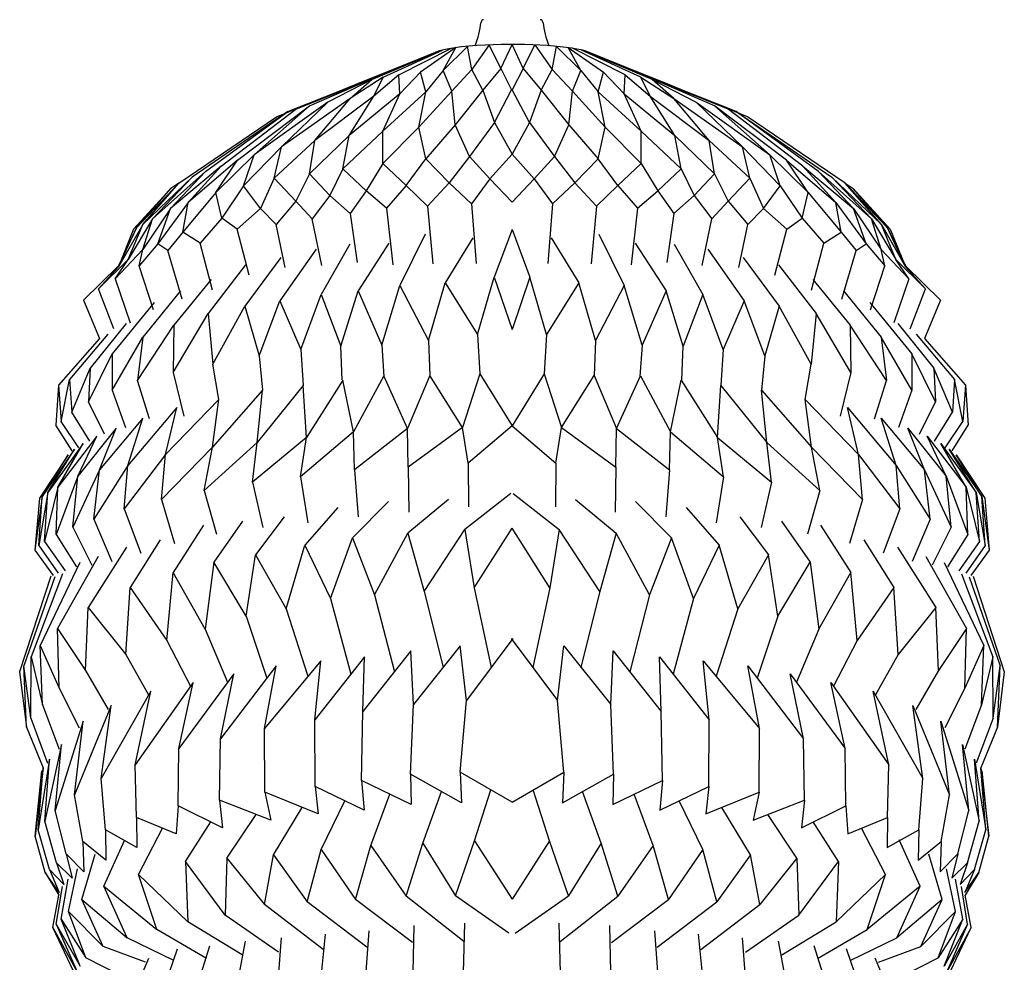
# Model space of a CAD drawing. Units: millimetres. Extents: x 175 to 502, y 0 to 381.
# Drawn here: x 289 to 395, y 144 to 245 of the extents above; entities that cross this region are included whole.
import ezdxf

# ---------------------------------------------------------------- set-up
doc = ezdxf.new("R2010")
doc.units = ezdxf.units.MM
doc.header["$MEASUREMENT"] = 0
doc.layers.add('_HONTAI', color=7, linetype='Continuous', lineweight=0)
doc.layers.add('HON', color=7, linetype='Continuous', lineweight=0)

msp = doc.modelspace()

# ---------------------------------------------------------------- linework, layer by layer
at = {"layer": '_HONTAI', "color": 18, "lineweight": 25, "true_color": 0x000000}
for points in [[(337.96, 242.04), (338.27, 242.87), (338.48, 243.72), (338.59, 244.59)], [(338.87, 244.84), (338.73, 244.84), (338.61, 244.74), (338.59, 244.59)], [(345.24, 244.59), (345.22, 244.74), (345.1, 244.84), (344.96, 244.84)], [(345.24, 244.59), (345.35, 243.72), (345.56, 242.87), (345.87, 242.04)]]:
    msp.add_open_spline(points, degree=3, dxfattribs=at)
at = {"layer": 'HON', "color": 9, "lineweight": 25, "true_color": 0xc0c0c0}
for p, q in [((325.17, 237.93), (333.73, 241.37)), ((325.95, 238.2), (333.86, 241.42)), ((326.25, 238.28), (333.94, 241.44)), ((326.87, 238.41), (334.05, 241.48)), ((328.06, 238.67), (334.43, 241.58)), ((329.77, 238.93), (335.43, 241.77)), ((335.88, 241.84), (332.08, 239.2)), ((337.13, 241.98), (334.51, 239.37)), ((334.51, 239.37), (335.88, 241.84)), ((337.6, 239.51), (337.13, 241.98)), ((339.45, 242.13), (337.6, 239.51)), ((340.7, 239.61), (339.45, 242.13)), ((340.7, 239.61), (341.92, 242.18)), ((343.13, 239.61), (341.92, 242.18)), ((343.13, 239.61), (344.38, 242.13)), ((344.38, 242.13), (346.23, 239.51)), ((346.23, 239.51), (346.7, 241.98)), ((346.7, 241.98), (349.32, 239.37)), ((349.32, 239.37), (347.95, 241.84)), ((347.95, 241.84), (351.75, 239.2)), ((354.06, 238.93), (348.41, 241.77)), ((355.77, 238.67), (349.4, 241.58)), ((356.96, 238.41), (349.78, 241.48)), ((357.58, 238.28), (349.9, 241.44)), ((357.88, 238.2), (349.97, 241.42)), ((358.66, 237.93), (350.1, 241.37)), ((332.08, 239.2), (329.86, 236.87)), ((332.67, 237.08), (332.08, 239.2)), ((334.51, 239.37), (332.67, 237.08)), ((335.44, 237.18), (334.51, 239.37)), ((337.6, 239.51), (335.44, 237.18)), ((338.78, 237.26), (337.6, 239.51)), ((340.7, 239.61), (338.78, 237.26)), ((340.7, 239.61), (341.88, 237.32)), ((343.13, 239.61), (341.95, 237.32)), ((343.13, 239.61), (345.05, 237.26)), ((345.05, 237.26), (346.23, 239.51)), ((346.23, 239.51), (348.4, 237.18)), ((348.4, 237.18), (349.32, 239.37)), ((349.32, 239.37), (351.16, 237.08)), ((351.16, 237.08), (351.75, 239.2)), ((351.75, 239.2), (353.97, 236.87)), ((317.81, 234.97), (325.95, 238.2)), ((318.69, 235.24), (326.25, 238.28)), ((320.14, 235.6), (326.41, 238.32)), ((326.87, 238.41), (322.12, 235.97)), ((328.06, 238.67), (324.53, 236.37)), ((324.53, 236.37), (326.87, 238.41)), ((329.77, 238.93), (327.08, 236.64)), ((327.08, 236.64), (328.06, 238.67)), ((329.86, 236.87), (329.77, 238.93)), ((353.97, 236.87), (354.06, 238.93)), ((354.06, 238.93), (356.75, 236.64)), ((356.75, 236.64), (355.77, 238.67)), ((355.77, 238.67), (359.3, 236.37)), ((359.3, 236.37), (356.96, 238.41)), ((356.96, 238.41), (361.71, 235.97)), ((363.69, 235.6), (357.42, 238.32)), ((365.14, 235.24), (357.58, 238.28)), ((366.02, 234.97), (357.88, 238.2)), ((316.62, 234.41), (325.17, 237.93)), ((332.67, 237.08), (328.04, 232.88)), ((335.44, 237.18), (331.92, 233.28)), ((331.92, 233.28), (332.67, 237.08)), ((335.82, 233.54), (335.44, 237.18)), ((338.78, 237.26), (335.82, 233.54)), ((338.78, 237.26), (340.05, 233.78)), ((340.05, 233.78), (341.88, 237.32)), ((343.79, 233.78), (341.95, 237.32)), ((345.05, 237.26), (343.79, 233.78)), ((345.05, 237.26), (348.02, 233.54)), ((348.02, 233.54), (348.4, 237.18)), ((348.4, 237.18), (351.92, 233.28)), ((351.92, 233.28), (351.16, 237.08)), ((351.16, 237.08), (355.79, 232.88)), ((367.21, 234.41), (358.66, 237.93)), ((322.12, 235.97), (314.21, 230.33)), ((324.53, 236.37), (317.14, 231.18)), ((317.14, 231.18), (322.12, 235.97)), ((327.08, 236.64), (320.73, 231.87)), ((320.73, 231.87), (324.53, 236.37)), ((329.86, 236.87), (324.42, 232.41)), ((324.42, 232.41), (327.08, 236.64)), ((328.04, 232.88), (329.86, 236.87)), ((355.79, 232.88), (353.97, 236.87)), ((353.97, 236.87), (359.41, 232.41)), ((359.41, 232.41), (356.75, 236.64)), ((356.75, 236.64), (363.1, 231.87)), ((363.1, 231.87), (359.3, 236.37)), ((359.3, 236.37), (366.69, 231.18)), ((366.69, 231.18), (361.71, 235.97)), ((361.71, 235.97), (369.62, 230.33)), ((317.81, 234.97), (307.54, 227.93)), ((308.99, 228.52), (317.81, 234.97)), ((310.66, 229.1), (318.69, 235.24)), ((312.42, 229.74), (320.14, 235.6)), ((314.21, 230.33), (320.14, 235.6)), ((369.62, 230.33), (363.69, 235.6)), ((371.41, 229.74), (363.69, 235.6)), ((373.17, 229.1), (365.14, 235.24)), ((374.84, 228.52), (366.02, 234.97)), ((366.02, 234.97), (376.29, 227.93)), ((306.1, 227.29), (316.62, 234.41)), ((377.73, 227.29), (367.21, 234.41)), ((328.04, 232.88), (323.74, 228.83)), ((331.92, 233.28), (328.04, 229.38)), ((328.04, 229.38), (328.04, 232.88)), ((332.64, 229.89), (331.92, 233.28)), ((335.82, 233.54), (332.64, 229.89)), ((337.35, 230.13), (335.82, 233.54)), ((340.05, 233.78), (337.35, 230.13)), ((340.05, 233.78), (341.92, 230.39)), ((343.79, 233.78), (341.92, 230.39)), ((343.79, 233.78), (346.48, 230.13)), ((346.48, 230.13), (348.02, 233.54)), ((348.02, 233.54), (351.19, 229.89)), ((351.19, 229.89), (351.92, 233.28)), ((351.92, 233.28), (355.79, 229.38)), ((355.79, 229.38), (355.79, 232.88)), ((355.79, 232.88), (360.09, 228.83)), ((320.73, 231.87), (316.36, 227.8)), ((324.42, 232.41), (320.16, 228.27)), ((320.16, 228.27), (320.73, 231.87)), ((323.74, 228.83), (324.42, 232.41)), ((360.09, 228.83), (359.41, 232.41)), ((359.41, 232.41), (363.67, 228.27)), ((363.67, 228.27), (363.1, 231.87)), ((363.1, 231.87), (367.47, 227.8)), ((317.14, 231.18), (313.08, 226.98)), ((316.36, 227.8), (317.14, 231.18)), ((367.47, 227.8), (366.69, 231.18)), ((366.69, 231.18), (370.75, 226.98)), ((312.42, 229.74), (307.12, 225.21)), ((314.21, 230.33), (310.1, 226.29)), ((310.1, 226.29), (312.42, 229.74)), ((313.08, 226.98), (314.21, 230.33)), ((330.54, 227.03), (332.64, 229.89)), ((332.64, 229.89), (335.17, 227.32)), ((337.35, 230.13), (335.17, 227.32)), ((339.52, 227.75), (337.35, 230.13)), ((341.92, 230.39), (339.52, 227.75)), ((341.92, 230.39), (344.31, 227.75)), ((344.31, 227.75), (346.48, 230.13)), ((346.48, 230.13), (348.67, 227.32)), ((351.19, 229.89), (348.67, 227.32)), ((353.29, 227.03), (351.19, 229.89)), ((370.75, 226.98), (369.62, 230.33)), ((369.62, 230.33), (373.73, 226.29)), ((373.73, 226.29), (371.41, 229.74)), ((371.41, 229.74), (376.71, 225.21)), ((310.66, 229.1), (305.23, 224.54)), ((307.12, 225.21), (310.66, 229.1)), ((323.74, 228.83), (322.34, 225.97)), ((326.25, 226.45), (323.74, 228.83)), ((328.04, 229.38), (326.25, 226.45)), ((330.54, 227.03), (328.04, 229.38)), ((353.29, 227.03), (355.79, 229.38)), ((355.79, 229.38), (357.59, 226.45)), ((357.59, 226.45), (360.09, 228.83)), ((360.09, 228.83), (361.49, 225.97)), ((376.71, 225.21), (373.17, 229.1)), ((373.17, 229.1), (378.6, 224.54)), ((307.54, 227.93), (302.23, 222.84)), ((308.99, 228.52), (303.28, 223.45)), ((303.28, 223.45), (307.54, 227.93)), ((305.23, 224.54), (308.99, 228.52)), ((316.36, 227.8), (314.9, 224.57)), ((318.67, 225.36), (316.36, 227.8)), ((320.16, 228.27), (318.67, 225.36)), ((322.34, 225.97), (320.16, 228.27)), ((339.52, 227.75), (337.57, 225.05)), ((339.52, 227.75), (341.92, 225.23)), ((344.31, 227.75), (341.92, 225.23)), ((344.31, 227.75), (346.26, 225.05)), ((361.49, 225.97), (363.67, 228.27)), ((363.67, 228.27), (365.16, 225.36)), ((365.16, 225.36), (367.47, 227.8)), ((367.47, 227.8), (368.93, 224.57)), ((378.6, 224.54), (374.84, 228.52)), ((374.84, 228.52), (380.56, 223.45)), ((380.56, 223.45), (376.29, 227.93)), ((376.29, 227.93), (381.61, 222.84)), ((305.27, 226.71), (301.26, 222.33)), ((306.1, 227.29), (301.55, 222.48)), ((301.55, 222.48), (305.27, 226.71)), ((302.23, 222.84), (306.1, 227.29)), ((306.1, 227.29), (305.27, 226.71)), ((313.08, 226.98), (310.73, 223.52)), ((314.9, 224.57), (313.08, 226.98)), ((326.25, 226.45), (324.52, 224.01)), ((328.42, 224.58), (326.25, 226.45)), ((330.54, 227.03), (328.42, 224.58)), ((332.85, 224.8), (330.54, 227.03)), ((335.17, 227.32), (332.85, 224.8)), ((337.57, 225.05), (335.17, 227.32)), ((346.26, 225.05), (348.67, 227.32)), ((348.67, 227.32), (350.98, 224.8)), ((350.98, 224.8), (353.29, 227.03)), ((353.29, 227.03), (355.41, 224.58)), ((355.41, 224.58), (357.59, 226.45)), ((357.59, 226.45), (359.31, 224.01)), ((368.93, 224.57), (370.75, 226.98)), ((370.75, 226.98), (373.1, 223.52)), ((381.61, 222.84), (377.73, 227.29)), ((377.73, 227.29), (382.28, 222.48)), ((377.73, 227.29), (378.57, 226.71)), ((378.57, 226.71), (382.57, 222.33)), ((382.28, 222.48), (378.57, 226.71)), ((310.1, 226.29), (306.55, 222.03)), ((310.73, 223.52), (310.1, 226.29)), ((318.67, 225.36), (316.59, 222.85)), ((320.45, 223.43), (318.67, 225.36)), ((322.34, 225.97), (320.45, 223.43)), ((324.52, 224.01), (322.34, 225.97)), ((359.31, 224.01), (361.49, 225.97)), ((361.49, 225.97), (363.38, 223.43)), ((363.38, 223.43), (365.16, 225.36)), ((365.16, 225.36), (367.25, 222.85)), ((373.1, 223.52), (373.73, 226.29)), ((373.73, 226.29), (377.28, 222.03)), ((305.23, 224.54), (302.26, 220.14)), ((307.12, 225.21), (303.86, 220.77)), ((303.86, 220.77), (305.23, 224.54)), ((306.55, 222.03), (307.12, 225.21)), ((314.9, 224.57), (312.39, 222.32)), ((316.59, 222.85), (314.9, 224.57)), ((328.42, 224.58), (329.12, 218.5)), ((332.85, 224.8), (333.4, 218.6)), ((337.57, 225.05), (338.07, 218.65)), ((346.26, 225.05), (345.76, 218.65)), ((350.98, 224.8), (350.43, 218.6)), ((355.41, 224.58), (354.71, 218.5)), ((367.25, 222.85), (368.93, 224.57)), ((368.93, 224.57), (371.44, 222.32)), ((377.28, 222.03), (376.71, 225.21)), ((376.71, 225.21), (379.97, 220.77)), ((379.97, 220.77), (378.6, 224.54)), ((378.6, 224.54), (381.57, 220.14)), ((303.28, 223.45), (300.66, 219.08)), ((302.26, 220.14), (303.28, 223.45)), ((310.73, 223.52), (308.4, 220.83)), ((312.39, 222.32), (310.73, 223.52)), ((321.49, 218.45), (320.45, 223.43)), ((324.52, 224.01), (325.27, 218.74)), ((359.31, 224.01), (358.56, 218.74)), ((362.34, 218.45), (363.38, 223.43)), ((371.44, 222.32), (373.1, 223.52)), ((373.1, 223.52), (375.43, 220.83)), ((381.57, 220.14), (380.56, 223.45)), ((380.56, 223.45), (383.17, 219.08)), ((302.23, 222.84), (299.62, 218.28)), ((299.62, 218.28), (301.55, 222.48)), ((301.26, 222.33), (299.62, 218.28)), ((301.55, 222.48), (299.63, 218.39)), ((300.66, 219.08), (302.23, 222.84)), ((313.66, 217.41), (312.39, 222.32)), ((317.55, 218.23), (316.59, 222.85)), ((341.92, 222.31), (339.99, 217.18)), ((341.92, 222.31), (343.84, 217.18)), ((366.29, 218.23), (367.25, 222.85)), ((370.17, 217.41), (371.44, 222.32)), ((383.17, 219.08), (381.61, 222.84)), ((381.61, 222.84), (384.21, 218.28)), ((384.21, 218.28), (382.28, 222.48)), ((382.28, 222.48), (384.2, 218.39)), ((382.57, 222.33), (384.21, 218.28)), ((306.55, 222.03), (304.92, 220.06)), ((308.4, 220.83), (306.55, 222.03)), ((332.59, 221.8), (329.87, 216.28)), ((337.71, 221.41), (334.75, 216.56)), ((346.12, 221.41), (349.09, 216.56)), ((351.24, 221.8), (353.96, 216.28)), ((375.43, 220.83), (377.28, 222.03)), ((377.28, 222.03), (378.91, 220.06)), ((302.26, 220.14), (299.26, 217)), ((303.86, 220.77), (301.86, 218.4)), ((301.86, 218.4), (302.26, 220.14)), ((304.92, 220.06), (303.86, 220.77)), ((309.75, 215.79), (308.4, 220.83)), ((320.87, 220.19), (316.97, 214.65)), ((324.5, 220.74), (321.42, 215.32)), ((328.68, 220.83), (325.37, 215.71)), ((355.15, 220.83), (358.47, 215.71)), ((359.33, 220.74), (362.41, 215.32)), ((362.97, 220.19), (366.86, 214.65)), ((374.09, 215.79), (375.43, 220.83)), ((378.91, 220.06), (379.97, 220.77)), ((379.97, 220.77), (381.98, 218.4)), ((381.98, 218.4), (381.57, 220.14)), ((381.57, 220.14), (384.57, 217)), ((300.66, 219.08), (297.49, 215.94)), ((299.26, 217), (300.66, 219.08)), ((306.48, 214.82), (304.92, 220.06)), ((317.07, 219.31), (313.2, 214.08)), ((366.76, 219.31), (370.64, 214.08)), ((377.36, 214.82), (378.91, 220.06)), ((384.57, 217), (383.17, 219.08)), ((383.17, 219.08), (386.34, 215.94)), ((299.63, 218.39), (295.88, 214.69)), ((299.63, 218.39), (295.88, 214.69)), ((297.49, 215.94), (299.62, 218.28)), ((303.4, 213.68), (301.86, 218.4)), ((313.27, 218.49), (309.25, 213.29)), ((370.56, 218.49), (374.59, 213.29)), ((380.43, 213.68), (381.98, 218.4)), ((384.2, 218.39), (387.95, 214.69)), ((384.2, 218.39), (387.95, 214.69)), ((386.34, 215.94), (384.21, 218.28)), ((299.26, 217), (300.9, 212.29)), ((309.58, 216.94), (305.59, 212.03)), ((338.22, 211.02), (339.99, 217.18)), ((339.99, 217.18), (341.92, 211.55)), ((343.84, 217.18), (341.92, 211.55)), ((345.62, 211.02), (343.84, 217.18)), ((374.25, 216.94), (378.24, 212.03)), ((384.57, 217), (382.93, 212.29)), ((299.13, 211.62), (297.49, 215.94)), ((327.94, 209.89), (329.87, 216.28)), ((329.87, 216.28), (332.95, 210.37)), ((332.95, 210.37), (334.75, 216.56)), ((334.75, 216.56), (338.22, 211.02)), ((349.09, 216.56), (345.62, 211.02)), ((350.88, 210.37), (349.09, 216.56)), ((353.96, 216.28), (350.88, 210.37)), ((355.89, 209.89), (353.96, 216.28)), ((384.7, 211.62), (386.34, 215.94)), ((306.29, 215.7), (302.24, 210.75)), ((319.24, 209.39), (321.42, 215.32)), ((321.42, 215.32), (323.53, 209.76)), ((323.53, 209.76), (325.37, 215.71)), ((325.37, 215.71), (327.94, 209.89)), ((358.47, 215.71), (355.89, 209.89)), ((360.3, 209.76), (358.47, 215.71)), ((362.41, 215.32), (360.3, 209.76)), ((364.59, 209.39), (362.41, 215.32)), ((377.55, 215.7), (381.6, 210.75)), ((295.88, 214.69), (297.6, 210.59)), ((303.46, 214.47), (298.95, 208.93)), ((309.77, 207.82), (313.2, 214.08)), ((313.2, 214.08), (314.73, 208.72)), ((314.73, 208.72), (316.97, 214.65)), ((316.97, 214.65), (319.24, 209.39)), ((366.86, 214.65), (364.59, 209.39)), ((369.1, 208.72), (366.86, 214.65)), ((370.64, 214.08), (369.1, 208.72)), ((374.06, 207.82), (370.64, 214.08)), ((380.37, 214.47), (384.88, 208.93)), ((387.95, 214.69), (386.23, 210.59)), ((305.5, 206.94), (309.25, 213.29)), ((309.25, 213.29), (309.77, 207.82)), ((374.59, 213.29), (374.06, 207.82)), ((378.34, 206.94), (374.59, 213.29)), ((300.44, 212.2), (296.6, 207.4)), ((301.66, 206.08), (305.59, 212.03)), ((305.59, 212.03), (305.5, 206.94)), ((382.17, 206.08), (378.24, 212.03)), ((378.24, 212.03), (378.34, 206.94)), ((383.39, 212.2), (387.23, 207.4)), ((297.6, 210.59), (293.19, 205.58)), ((298.47, 211.06), (294.36, 206.2)), ((298.94, 205.04), (302.24, 210.75)), ((302.24, 210.75), (301.66, 206.08)), ((338.22, 211.02), (338.45, 206.81)), ((345.62, 211.02), (345.38, 206.81)), ((384.89, 205.04), (381.6, 210.75)), ((381.6, 210.75), (382.17, 206.08)), ((385.36, 211.06), (389.47, 206.2)), ((386.23, 210.59), (390.64, 205.58)), ((323.68, 206.14), (323.53, 209.76)), ((327.94, 209.89), (328.16, 206.51)), ((332.95, 210.37), (333.08, 206.62)), ((350.88, 210.37), (350.75, 206.62)), ((355.89, 209.89), (355.67, 206.51)), ((360.16, 206.14), (360.3, 209.76)), ((296.4, 203.8), (298.95, 208.93)), ((298.95, 208.93), (298.94, 205.04)), ((314.73, 208.72), (315.11, 205.04)), ((319.24, 209.39), (319.48, 205.54)), ((364.59, 209.39), (364.35, 205.54)), ((369.1, 208.72), (368.72, 205.04)), ((387.43, 203.8), (384.88, 208.93)), ((384.88, 208.93), (384.89, 205.04)), ((294.6, 202.66), (296.6, 207.4)), ((296.6, 207.4), (296.4, 203.8)), ((310.4, 204.03), (309.77, 207.82)), ((373.43, 204.03), (374.06, 207.82)), ((389.24, 202.66), (387.23, 207.4)), ((387.23, 207.4), (387.43, 203.8)), ((305.5, 206.94), (306.65, 202.24)), ((328.13, 206.58), (324.88, 200.55)), ((330.69, 200.92), (328.13, 206.58)), ((333.08, 206.62), (330.69, 200.92)), ((336.61, 201.04), (333.08, 206.62)), ((338.45, 206.81), (336.61, 201.04)), ((338.45, 206.81), (341.92, 201.2)), ((345.38, 206.81), (341.92, 201.2)), ((345.38, 206.81), (347.22, 201.04)), ((347.22, 201.04), (350.75, 206.62)), ((350.75, 206.62), (353.14, 200.92)), ((353.14, 200.92), (355.71, 206.58)), ((355.71, 206.58), (358.96, 200.55)), ((378.34, 206.94), (377.18, 202.24)), ((293.19, 205.58), (292.91, 201.26)), ((293.19, 205.58), (293.47, 201.68)), ((293.47, 201.68), (294.36, 206.2)), ((294.36, 206.2), (294.6, 202.66)), ((302.98, 201.96), (301.66, 206.08)), ((319.48, 205.54), (314.54, 199.4)), ((319.83, 199.94), (319.48, 205.54)), ((323.72, 206.1), (319.83, 199.94)), ((324.88, 200.55), (323.72, 206.1)), ((358.96, 200.55), (360.11, 206.1)), ((360.11, 206.1), (364.01, 199.94)), ((364.01, 199.94), (364.35, 205.54)), ((364.35, 205.54), (369.3, 199.4)), ((380.86, 201.96), (382.17, 206.08)), ((389.47, 206.2), (389.24, 202.66)), ((390.36, 201.68), (389.47, 206.2)), ((390.64, 205.58), (390.36, 201.68)), ((390.64, 205.58), (390.92, 201.26)), ((298.94, 205.04), (300.38, 201.03)), ((315.11, 205.04), (309.72, 198.92)), ((314.54, 199.4), (315.11, 205.04)), ((369.3, 199.4), (368.72, 205.04)), ((368.72, 205.04), (374.11, 198.92)), ((384.89, 205.04), (383.46, 201.03)), ((298.12, 200.31), (296.4, 203.8)), ((305.89, 203.19), (300.62, 196.94)), ((310.4, 204.03), (304.68, 198.12)), ((304.68, 198.12), (305.89, 203.19)), ((309.72, 198.92), (310.4, 204.03)), ((374.11, 198.92), (373.43, 204.03)), ((373.43, 204.03), (379.15, 198.12)), ((379.15, 198.12), (377.95, 203.19)), ((377.95, 203.19), (383.21, 196.94)), ((385.71, 200.31), (387.43, 203.8)), ((296.54, 199.55), (294.6, 202.66)), ((387.3, 199.55), (389.24, 202.66)), ((294.64, 198.53), (292.91, 201.26)), ((295.38, 198.84), (293.47, 201.68)), ((302.25, 202.02), (297.58, 196.47)), ((300.62, 196.94), (302.25, 202.02)), ((336.61, 201.04), (330.77, 196.77)), ((337.21, 197.2), (336.61, 201.04)), ((341.92, 201.2), (337.21, 197.2)), ((341.92, 201.2), (346.62, 197.2)), ((346.62, 197.2), (347.22, 201.04)), ((347.22, 201.04), (353.07, 196.77)), ((383.21, 196.94), (381.58, 202.02)), ((381.58, 202.02), (386.25, 196.47)), ((388.45, 198.84), (390.36, 201.68)), ((389.2, 198.53), (390.92, 201.26)), ((297.3, 200.11), (293.13, 194.62)), ((299.39, 200.97), (295.26, 195.78)), ((295.26, 195.78), (297.3, 200.11)), ((297.58, 196.47), (299.39, 200.97)), ((324.88, 200.55), (319.18, 195.73)), ((324.98, 196.49), (324.88, 200.55)), ((330.69, 200.92), (324.98, 196.49)), ((330.77, 196.77), (330.69, 200.92)), ((353.07, 196.77), (353.14, 200.92)), ((353.14, 200.92), (358.85, 196.49)), ((358.85, 196.49), (358.96, 200.55)), ((358.96, 200.55), (364.65, 195.73)), ((386.25, 196.47), (384.44, 200.97)), ((384.44, 200.97), (388.57, 195.78)), ((388.57, 195.78), (386.53, 200.11)), ((386.53, 200.11), (390.71, 194.62)), ((295.82, 199.3), (292.03, 194.03)), ((293.13, 194.62), (295.82, 199.3)), ((309.72, 198.92), (304.24, 193.28)), ((314.54, 199.4), (308.85, 194.26)), ((308.85, 194.26), (309.72, 198.92)), ((319.83, 199.94), (314.04, 195.17)), ((314.04, 195.17), (314.54, 199.4)), ((319.18, 195.73), (319.83, 199.94)), ((364.65, 195.73), (364.01, 199.94)), ((364.01, 199.94), (369.79, 195.17)), ((369.79, 195.17), (369.3, 199.4)), ((369.3, 199.4), (374.99, 194.26)), ((374.99, 194.26), (374.11, 198.92)), ((374.11, 198.92), (379.59, 193.28)), ((390.71, 194.62), (388.01, 199.3)), ((388.01, 199.3), (391.81, 194.03)), ((294.21, 198.09), (291.13, 193.45)), ((294.92, 198.71), (291.44, 193.63)), ((291.44, 193.63), (294.21, 198.09)), ((292.03, 194.03), (294.92, 198.71)), ((304.68, 198.12), (300.23, 192.28)), ((304.24, 193.28), (304.68, 198.12)), ((379.59, 193.28), (379.15, 198.12)), ((379.15, 198.12), (383.6, 192.28)), ((391.81, 194.03), (388.91, 198.71)), ((388.91, 198.71), (392.39, 193.63)), ((389.63, 198.09), (392.71, 193.45)), ((392.39, 193.63), (389.63, 198.09)), ((300.62, 196.94), (296.99, 191.17)), ((300.23, 192.28), (300.62, 196.94)), ((337.21, 197.2), (337.23, 192.49)), ((346.62, 197.2), (346.6, 192.49)), ((383.6, 192.28), (383.21, 196.94)), ((383.21, 196.94), (386.84, 191.17)), ((295.26, 195.78), (292.92, 189.54)), ((297.58, 196.47), (294.74, 190.33)), ((294.74, 190.33), (295.26, 195.78)), ((296.99, 191.17), (297.58, 196.47)), ((324.98, 196.49), (325.39, 191.42)), ((330.77, 196.77), (330.83, 191.93)), ((353.07, 196.77), (353, 191.93)), ((358.85, 196.49), (358.44, 191.42)), ((386.84, 191.17), (386.25, 196.47)), ((386.25, 196.47), (389.09, 190.33)), ((389.09, 190.33), (388.57, 195.78)), ((388.57, 195.78), (390.91, 189.54)), ((314.04, 195.17), (315.14, 190.29)), ((319.18, 195.73), (319.96, 190.79)), ((364.65, 195.73), (363.87, 190.79)), ((369.79, 195.17), (368.69, 190.29)), ((291.44, 193.63), (290.64, 187.84)), ((292.03, 194.03), (291.08, 188.36)), ((291.08, 188.36), (291.44, 193.63)), ((293.13, 194.62), (291.69, 188.79)), ((291.69, 188.79), (292.03, 194.03)), ((292.92, 189.54), (293.13, 194.62)), ((308.85, 194.26), (310.17, 189.57)), ((341.79, 193.92), (336.85, 190.08)), ((342.04, 193.92), (346.98, 190.08)), ((374.99, 194.26), (373.66, 189.57)), ((390.91, 189.54), (390.71, 194.62)), ((390.71, 194.62), (392.14, 188.79)), ((392.14, 188.79), (391.81, 194.03)), ((391.81, 194.03), (392.75, 188.36)), ((392.75, 188.36), (392.39, 193.63)), ((392.39, 193.63), (393.19, 187.84)), ((291.13, 193.45), (290.64, 187.84)), ((304.24, 193.28), (305.64, 188.55)), ((328.64, 193.09), (324.76, 189.18)), ((335.08, 193.29), (330.71, 189.69)), ((348.75, 193.29), (353.12, 189.69)), ((355.19, 193.09), (359.07, 189.18)), ((379.59, 193.28), (378.19, 188.55)), ((392.71, 193.45), (393.19, 187.84)), ((300.23, 192.28), (302.04, 187.54)), ((323.2, 192.42), (319.66, 188.39)), ((360.63, 192.42), (364.17, 188.39)), ((383.6, 192.28), (381.79, 187.54)), ((296.99, 191.17), (298.92, 186.63)), ((308.76, 190.52), (305.52, 185.44)), ((312.95, 190.96), (309.89, 186.54)), ((317.42, 191.43), (314.34, 187.35)), ((366.41, 191.43), (369.49, 187.35)), ((370.88, 190.96), (373.94, 186.54)), ((375.07, 190.52), (378.31, 185.44)), ((386.84, 191.17), (384.91, 186.63)), ((292.92, 189.54), (295.12, 186.06)), ((294.74, 190.33), (296.75, 186.23)), ((327.15, 183.06), (330.71, 189.69)), ((330.71, 189.69), (332.47, 183.4)), ((332.47, 183.4), (336.85, 190.08)), ((336.85, 190.08), (337.84, 183.81)), ((337.84, 183.81), (341.92, 190.2)), ((345.99, 183.81), (341.92, 190.2)), ((346.98, 190.08), (345.99, 183.81)), ((351.36, 183.4), (346.98, 190.08)), ((353.12, 189.69), (351.36, 183.4)), ((356.68, 183.06), (353.12, 189.69)), ((389.09, 190.33), (387.08, 186.23)), ((390.91, 189.54), (388.72, 186.06)), ((291.08, 188.36), (293.14, 185.37)), ((291.69, 188.79), (293.89, 185.63)), ((304.11, 188.96), (300.89, 183.85)), ((317.66, 181.54), (319.66, 188.39)), ((319.66, 188.39), (322.42, 182.65)), ((322.42, 182.65), (324.76, 189.18)), ((324.76, 189.18), (327.15, 183.06)), ((359.07, 189.18), (356.68, 183.06)), ((361.41, 182.65), (359.07, 189.18)), ((364.17, 188.39), (361.41, 182.65)), ((366.17, 181.54), (364.17, 188.39)), ((379.72, 188.96), (382.94, 183.85)), ((392.14, 188.79), (389.94, 185.63)), ((392.75, 188.36), (390.69, 185.37)), ((290.64, 187.84), (292.6, 185.12)), ((300.5, 188.16), (296.36, 181.67)), ((313.35, 180.75), (314.34, 187.35)), ((314.34, 187.35), (317.66, 181.54)), ((369.49, 187.35), (366.17, 181.54)), ((370.48, 180.75), (369.49, 187.35)), ((383.34, 188.16), (387.47, 181.67)), ((393.19, 187.84), (391.23, 185.12)), ((295.49, 186.51), (291.21, 177.62)), ((297.46, 187.18), (293.08, 179.43)), ((309.89, 186.54), (308.95, 179.35)), ((313.35, 180.75), (309.89, 186.54)), ((370.48, 180.75), (373.94, 186.54)), ((373.94, 186.54), (374.88, 179.35)), ((386.37, 187.18), (390.75, 179.43)), ((388.35, 186.51), (392.62, 177.62)), ((293.63, 185.32), (290.24, 176.4)), ((304.84, 178.13), (305.52, 185.44)), ((308.95, 179.35), (305.52, 185.44)), ((374.88, 179.35), (378.31, 185.44)), ((379, 178.13), (378.31, 185.44)), ((390.2, 185.32), (393.6, 176.4)), ((292.36, 185.07), (289.01, 174.78)), ((292.78, 184.97), (289.47, 175.42)), ((391.05, 184.97), (394.36, 175.42)), ((391.47, 185.07), (394.82, 174.78)), ((300.42, 176.64), (300.89, 183.85)), ((300.89, 183.85), (304.84, 178.13)), ((327.15, 183.06), (329.28, 174.79)), ((332.47, 183.4), (334.52, 175.29)), ((337.84, 183.81), (339.69, 175.25)), ((345.99, 183.81), (344.14, 175.25)), ((351.36, 183.4), (349.31, 175.29)), ((356.68, 183.06), (354.56, 174.79)), ((382.94, 183.85), (379, 178.13)), ((383.41, 176.64), (382.94, 183.85)), ((322.42, 182.65), (324.6, 174.53)), ((361.41, 182.65), (359.24, 174.53)), ((296.07, 174.91), (296.36, 181.67)), ((296.36, 181.67), (300.42, 176.64)), ((317.66, 181.54), (319.98, 174.3)), ((366.17, 181.54), (363.85, 174.3)), ((387.47, 181.67), (383.41, 176.64)), ((387.76, 174.91), (387.47, 181.67)), ((313.35, 180.75), (315.57, 174.11)), ((370.48, 180.75), (368.27, 174.11)), ((293.27, 173.03), (293.08, 179.43)), ((293.08, 179.43), (296.07, 174.91)), ((308.95, 179.35), (311.36, 173.66)), ((374.88, 179.35), (372.47, 173.66)), ((390.75, 179.43), (387.76, 174.91)), ((390.56, 173.03), (390.75, 179.43)), ((304.84, 178.13), (307.37, 173.24)), ((342, 178.35), (337.03, 171.68)), ((341.83, 178.35), (346.8, 171.68)), ((379, 178.13), (376.46, 173.24)), ((291.45, 171.22), (291.21, 177.62)), ((291.21, 177.62), (293.27, 173.03)), ((331.05, 177.02), (325.88, 170.51)), ((331.32, 171.28), (331.05, 177.02)), ((336.33, 177.56), (331.32, 171.28)), ((337.03, 171.68), (336.33, 177.56)), ((346.8, 171.68), (347.5, 177.56)), ((347.5, 177.56), (352.52, 171.28)), ((352.52, 171.28), (352.78, 177.02)), ((352.78, 177.02), (357.95, 170.51)), ((392.62, 177.62), (390.56, 173.03)), ((392.38, 171.22), (392.62, 177.62)), ((290.21, 169.8), (290.24, 176.4)), ((290.24, 176.4), (291.45, 171.22)), ((300.42, 176.64), (302.86, 172.3)), ((321.36, 175.95), (315.32, 168.69)), ((326.06, 176.39), (320.72, 169.62)), ((320.72, 169.62), (321.36, 175.95)), ((325.88, 170.51), (326.06, 176.39)), ((357.95, 170.51), (357.77, 176.39)), ((357.77, 176.39), (363.11, 169.62)), ((363.11, 169.62), (362.47, 175.95)), ((362.47, 175.95), (368.51, 168.69)), ((383.41, 176.64), (380.97, 172.3)), ((393.6, 176.4), (392.38, 171.22)), ((393.63, 169.8), (393.6, 176.4)), ((289.01, 174.78), (289.73, 168.81)), ((290.21, 169.8), (289.47, 175.42)), ((289.73, 168.81), (289.47, 175.42)), ((296.07, 174.91), (298.51, 170.71)), ((316.57, 175.43), (310.61, 167.57)), ((315.32, 168.69), (316.57, 175.43)), ((368.51, 168.69), (367.26, 175.43)), ((367.26, 175.43), (373.23, 167.57)), ((387.76, 174.91), (385.32, 170.71)), ((393.63, 169.8), (394.36, 175.42)), ((394.1, 168.81), (394.36, 175.42)), ((394.82, 174.78), (394.1, 168.81)), ((307.64, 173.63), (301.42, 164.79)), ((312.02, 174.55), (306.13, 166.55)), ((306.13, 166.55), (307.64, 173.63)), ((310.61, 167.57), (312.02, 174.55)), ((373.23, 167.57), (371.81, 174.55)), ((371.81, 174.55), (377.71, 166.55)), ((377.71, 166.55), (376.19, 173.63)), ((376.19, 173.63), (382.41, 164.79)), ((293.27, 173.03), (295.41, 168.77)), ((303.09, 172.69), (297.77, 163.3)), ((301.42, 164.79), (303.09, 172.69)), ((382.41, 164.79), (380.74, 172.69)), ((380.74, 172.69), (386.06, 163.3)), ((390.56, 173.03), (388.42, 168.77)), ((336.33, 164), (337.03, 171.68)), ((347.5, 164), (346.8, 171.68)), ((291.45, 171.22), (293.24, 166.46)), ((298.85, 171.16), (294.9, 161.54)), ((297.77, 163.3), (298.85, 171.16)), ((325.73, 163.08), (325.88, 170.51)), ((331.01, 163.76), (331.32, 171.28)), ((352.83, 163.76), (352.52, 171.28)), ((358.1, 163.08), (357.95, 170.51)), ((386.06, 163.3), (384.98, 171.16)), ((384.98, 171.16), (388.93, 161.54)), ((392.38, 171.22), (390.59, 166.46)), ((290.21, 169.8), (292.02, 164.97)), ((295.83, 169.47), (292.83, 159.88)), ((294.9, 161.54), (295.83, 169.47)), ((320.75, 162.45), (320.72, 169.62)), ((363.08, 162.45), (363.11, 169.62)), ((388.93, 161.54), (388, 169.47)), ((388, 169.47), (391, 159.88)), ((393.63, 169.8), (391.81, 164.97)), ((289.73, 168.81), (291.53, 164.46)), ((315.36, 161.85), (315.32, 168.69)), ((368.47, 161.85), (368.51, 168.69)), ((394.1, 168.81), (392.3, 164.46)), ((310.49, 161), (310.61, 167.57)), ((373.34, 161), (373.23, 167.57)), ((293.52, 166.96), (291.72, 158.73)), ((292.83, 159.88), (293.52, 166.96)), ((306.04, 160.37), (306.13, 166.55)), ((377.8, 160.37), (377.71, 166.55)), ((391, 159.88), (390.32, 166.96)), ((390.32, 166.96), (392.11, 158.73)), ((292.23, 165.4), (291, 157.81)), ((291.72, 158.73), (292.23, 165.4)), ((392.11, 158.73), (391.6, 165.4)), ((391.6, 165.4), (392.83, 157.81)), ((291.53, 164.46), (290.68, 157.13)), ((290.68, 157.13), (291.38, 164.13)), ((291, 157.81), (291.53, 164.46)), ((301.55, 159.13), (301.42, 164.79)), ((341.92, 160.78), (336.33, 164)), ((336.33, 164), (336.48, 160.7)), ((341.92, 160.78), (347.5, 164)), ((347.5, 164), (347.35, 160.7)), ((382.28, 159.13), (382.41, 164.79)), ((392.83, 157.81), (392.3, 164.46)), ((392.3, 164.46), (393.16, 157.13)), ((393.16, 157.13), (392.45, 164.13)), ((298.22, 157.78), (297.77, 163.3)), ((331.09, 160.52), (325.73, 163.08)), ((325.73, 163.08), (326.02, 159.91)), ((336.48, 160.7), (331.01, 163.76)), ((331.01, 163.76), (331.09, 160.52)), ((347.35, 160.7), (352.83, 163.76)), ((352.83, 163.76), (352.75, 160.52)), ((352.75, 160.52), (358.1, 163.08)), ((358.1, 163.08), (357.81, 159.91)), ((385.62, 157.78), (386.06, 163.3)), ((326.02, 159.91), (320.75, 162.45)), ((320.75, 162.45), (321.09, 159.5)), ((332.33, 156.35), (334.33, 161.9)), ((337.9, 156.61), (339.64, 162.09)), ((345.93, 156.61), (344.19, 162.09)), ((351.5, 156.35), (349.5, 161.9)), ((357.81, 159.91), (363.08, 162.45)), ((363.08, 162.45), (362.74, 159.5)), ((295.79, 156.55), (294.9, 161.54)), ((315.99, 158.84), (310.49, 161)), ((310.49, 161), (310.81, 158.01)), ((321.09, 159.5), (315.36, 161.85)), ((315.36, 161.85), (315.99, 158.84)), ((321.41, 155.69), (323.96, 160.9)), ((326.76, 156.13), (328.8, 161.62)), ((357.07, 156.13), (355.03, 161.62)), ((362.43, 155.69), (359.87, 160.9)), ((362.74, 159.5), (368.47, 161.85)), ((368.47, 161.85), (367.84, 158.84)), ((367.84, 158.84), (373.34, 161)), ((373.34, 161), (373.02, 158.01)), ((388.04, 156.55), (388.93, 161.54)), ((294.02, 155.23), (292.83, 159.88)), ((306.04, 160.37), (305.83, 157.37)), ((310.81, 158.01), (306.04, 160.37)), ((316.27, 155.11), (319.37, 160.21)), ((367.56, 155.11), (364.46, 160.21)), ((373.02, 158.01), (377.8, 160.37)), ((377.8, 160.37), (378.01, 157.37)), ((389.81, 155.23), (391, 159.88)), ((292.98, 154.25), (291.72, 158.73)), ((305.83, 157.37), (301.55, 159.13)), ((301.55, 159.13), (301.6, 155.9)), ((311.29, 154.75), (314.41, 159.46)), ((372.54, 154.75), (369.42, 159.46)), ((378.01, 157.37), (382.28, 159.13)), ((382.28, 159.13), (382.23, 155.9)), ((390.85, 154.25), (392.11, 158.73)), ((292.2, 153.55), (291, 157.81)), ((301.6, 155.9), (298.22, 157.78)), ((298.22, 157.78), (298.26, 154.53)), ((301.78, 152.98), (304.36, 157.97)), ((306.83, 154.41), (309.54, 158.64)), ((377, 154.41), (374.29, 158.64)), ((382.05, 152.98), (379.47, 157.97)), ((382.23, 155.9), (385.62, 157.78)), ((385.62, 157.78), (385.57, 154.53)), ((391.63, 153.55), (392.83, 157.81)), ((291.75, 153.21), (290.68, 157.13)), ((298.04, 151.76), (300.32, 156.73)), ((335.85, 150.72), (337.9, 156.61)), ((337.9, 156.61), (341.92, 150.36)), ((345.93, 156.61), (341.92, 150.36)), ((347.98, 150.72), (345.93, 156.61)), ((385.79, 151.76), (383.51, 156.73)), ((392.08, 153.21), (393.16, 157.13)), ((298.26, 154.53), (295.79, 156.55)), ((295.79, 156.55), (295.92, 153.29)), ((319.9, 150.06), (321.41, 155.69)), ((321.41, 155.69), (325.09, 150.32)), ((325.09, 150.32), (326.76, 156.13)), ((326.76, 156.13), (330.55, 150.67)), ((330.55, 150.67), (332.33, 156.35)), ((332.33, 156.35), (335.85, 150.72)), ((351.5, 156.35), (347.98, 150.72)), ((353.28, 150.67), (351.5, 156.35)), ((357.07, 156.13), (353.28, 150.67)), ((358.75, 150.32), (357.07, 156.13)), ((362.43, 155.69), (358.75, 150.32)), ((363.93, 150.06), (362.43, 155.69)), ((385.57, 154.53), (388.04, 156.55)), ((388.04, 156.55), (387.91, 153.29)), ((295.92, 153.29), (294.02, 155.23)), ((294.02, 155.23), (294.64, 152.6)), ((295.7, 150.31), (297.11, 155.19)), ((311.29, 154.75), (311.1, 148.62)), ((311.29, 154.75), (315.31, 149.77)), ((315.31, 149.77), (316.27, 155.11)), ((316.27, 155.11), (319.9, 150.06)), ((367.56, 155.11), (363.93, 150.06)), ((368.53, 149.77), (367.56, 155.11)), ((372.54, 154.75), (368.53, 149.77)), ((372.54, 154.75), (372.73, 148.62)), ((388.13, 150.31), (386.72, 155.19)), ((387.91, 153.29), (389.81, 155.23)), ((389.81, 155.23), (389.19, 152.6)), ((293.75, 151.93), (292.2, 153.55)), ((292.2, 153.55), (293.27, 151.06)), ((294.64, 152.6), (292.98, 154.25)), ((292.98, 154.25), (293.75, 151.93)), ((294.26, 149.02), (295.23, 153.59)), ((306.83, 154.41), (307.09, 147.92)), ((311.1, 148.62), (306.83, 154.41)), ((372.73, 148.62), (377, 154.41)), ((377, 154.41), (376.75, 147.92)), ((389.58, 149.02), (388.6, 153.59)), ((389.19, 152.6), (390.85, 154.25)), ((390.85, 154.25), (390.08, 151.93)), ((390.08, 151.93), (391.63, 153.55)), ((391.63, 153.55), (390.57, 151.06)), ((291.75, 153.21), (293.21, 150.78)), ((293.27, 151.06), (291.75, 153.21)), ((293.46, 148.2), (294.24, 152.51)), ((303.74, 147.09), (301.78, 152.98)), ((301.78, 152.98), (307.09, 147.92)), ((382.05, 152.98), (376.75, 147.92)), ((380.09, 147.09), (382.05, 152.98)), ((390.37, 148.2), (389.59, 152.51)), ((390.57, 151.06), (392.08, 153.21)), ((392.08, 153.21), (390.62, 150.78)), ((292.95, 147.66), (293.61, 151.7)), ((300.58, 146.19), (298.04, 151.76)), ((298.04, 151.76), (303.74, 147.09)), ((385.79, 151.76), (380.09, 147.09)), ((383.26, 146.19), (385.79, 151.76)), ((390.88, 147.66), (390.23, 151.7)), ((292.56, 147.3), (293.21, 150.78)), ((297.98, 145.26), (295.7, 150.31)), ((295.7, 150.31), (300.58, 146.19)), ((331.23, 145.68), (325.09, 150.32)), ((336.75, 145.81), (330.55, 150.67)), ((341.58, 146.7), (335.85, 150.72)), ((342.26, 146.7), (347.98, 150.72)), ((347.09, 145.81), (353.28, 150.67)), ((352.6, 145.68), (358.75, 150.32)), ((388.13, 150.31), (383.26, 146.19)), ((385.85, 145.26), (388.13, 150.31)), ((391.27, 147.3), (390.62, 150.78)), ((321.61, 144.93), (315.31, 149.77)), ((326.33, 145.2), (319.9, 150.06)), ((357.51, 145.2), (363.93, 150.06)), ((362.22, 144.93), (368.53, 149.77)), ((295.5, 143.14), (293.46, 148.2)), ((293.46, 148.2), (296.11, 144.05)), ((296.11, 144.05), (294.26, 149.02)), ((294.26, 149.02), (297.98, 145.26)), ((316.82, 144.65), (311.1, 148.62)), ((367.01, 144.65), (372.73, 148.62)), ((389.58, 149.02), (385.85, 145.26)), ((387.72, 144.05), (389.58, 149.02)), ((390.37, 148.2), (387.72, 144.05)), ((388.34, 143.14), (390.37, 148.2)), ((295.09, 141.99), (292.56, 147.3)), ((292.56, 147.3), (295.21, 142.45)), ((292.95, 147.66), (295.21, 142.45)), ((292.95, 147.66), (295.5, 143.14)), ((309.08, 143.98), (303.74, 147.09)), ((312.91, 144.38), (307.09, 147.92)), ((331.31, 142.49), (331.4, 147.52)), ((336.72, 142.46), (336.83, 147.76)), ((347.12, 142.46), (347, 147.76)), ((352.53, 142.49), (352.43, 147.52)), ((370.92, 144.38), (376.75, 147.92)), ((374.75, 143.98), (380.09, 147.09)), ((390.88, 147.66), (388.34, 143.14)), ((390.88, 147.66), (388.62, 142.45)), ((391.27, 147.3), (388.62, 142.45)), ((388.74, 141.99), (391.27, 147.3)), ((305.58, 143.77), (300.58, 146.19)), ((316.83, 141.98), (317.15, 146.2)), ((321.46, 142.29), (321.89, 146.57)), ((326.26, 142.53), (326.56, 146.94)), ((357.57, 142.53), (357.28, 146.94)), ((362.37, 142.29), (361.94, 146.57)), ((367, 141.98), (366.68, 146.2)), ((378.26, 143.77), (383.26, 146.19)), ((302.53, 143.58), (297.98, 145.26)), ((304.59, 141), (305.97, 145.02)), ((308.16, 141.21), (309.46, 145.34)), ((312.48, 141.66), (313.28, 145.84)), ((371.35, 141.66), (370.56, 145.84)), ((375.67, 141.21), (374.37, 145.34)), ((379.24, 141), (377.86, 145.02)), ((381.31, 143.58), (385.85, 145.26)), ((299.98, 142.08), (296.11, 144.05)), ((301.22, 140.07), (302.9, 144.01)), ((382.61, 140.07), (380.94, 144.01)), ((383.85, 142.08), (387.72, 144.05))]:
    msp.add_line(p, q, dxfattribs=at)
msp.add_open_spline([(350.1, 241.37), (348.52, 242), (343.57, 242.34), (339.05, 242.11), (336.56, 241.99), (334.61, 241.72), (333.73, 241.37)], degree=3, knots=[0, 0, 0, 0, 1, 1, 1, 2, 2, 2, 2], dxfattribs=at)

doc.saveas('drawing.dxf')
